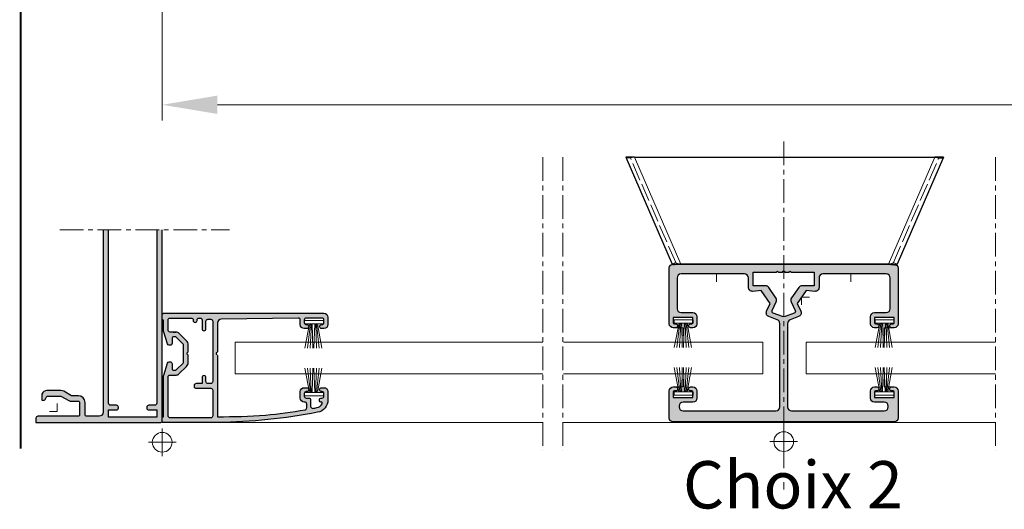
# Model space of a CAD drawing. Units: millimetres. Extents: x -49 to 3390, y 16 to 1294.
# Drawn here: x 2660 to 2910, y 332 to 456 of the extents above; entities that cross this region are included whole.
import ezdxf

# ---------------------------------------------------------------- set-up
doc = ezdxf.new("R2010")
doc.units = ezdxf.units.MM
for name, pattern in [('AXES', [50.800000000000004, 31.75, -6.35, 6.35, -6.35]), ('CACHE', [0.375, 0.25, -0.125]), ('Continu', [0]), ('Discontinu (tirets)', [0.22440943652015988, 0.1795275492161279, -0.04488188730403198]), ('GL_AXE_08', [9.6, 6, -1.2, 1.2, -1.2])]:
    doc.linetypes.add(name, pattern=pattern)
for name, color, linetype, lineweight in [('GL_Accessoires', 200, 'Continuous', 25), ('GL_Axes', 1, 'AXES', 15), ('GL_Axes Trames', 1, 'AXES', 15), ('GL_Cotation-4', 12, 'Continuous', 5), ('GL_Fournisseurs', 35, 'Continuous', 25), ('GL_Hachures', 3, 'Continuous', 9), ('GL_Joints', 3, 'Continuous', 25), ('GL_Profils', 7, 'Continuous', 35), ('GL_Textes', 142, 'Continuous', 30), ('GL_trait fin', 7, 'Continu', 0)]:
    doc.layers.add(name, color=color, linetype=linetype, lineweight=lineweight)
doc.layers.add('GL_Invisible', color=2, linetype='Continuous', lineweight=9, plot=False)
doc.layers.add('GL_Pointillé', color=9, linetype='Discontinu (tirets)', lineweight=0, true_color=0x808080)
doc.styles.add('GL_Texte-4', font='arial.ttf', dxfattribs={"height": 12})
doc.styles.add('GL_Texte-cote', font='arial.ttf')
doc.dimstyles.new('GL_Cotes$0', dxfattribs={"dimtxt": 3, "dimasz": 3.5, "dimexe": 1, "dimexo": 2.5, "dimgap": 0.5, "dimtad": 1, "dimdec": 1, "dimtxsty": 'GL_Texte-cote', "dimcen": 1.75, "dimclrd": 256, "dimclre": 256, "dimclrt": 256, "dimadec": 1, "dimazin": 0, "dimtfac": 1, "dimtdec": 1, "dimtofl": 0, "dimtmove": 0, "dimatfit": 3, "dimfxl": 0, "dimtolj": 1, "dimlwd": 9, "dimlwe": 9, "dimarcsym": 0})

# ---------------------------------------------------------------- blocks, each defined once
blk = doc.blocks.new('*D90')
at = {"layer": 'Defpoints', "color": 0, "transparency": 16777216}
for p in [(2696.272630813859, 469.3778709905736), (3312.16351034436, 469.3778709905727), (3312.16351034436, 434.6600785250444)]:
    blk.add_point(p, dxfattribs=at)
at = {"layer": 'GL_Cotation-4', "linetype": 'ByBlock', "lineweight": 9, "transparency": 16777216}
for p, q in [((2696.272630813859, 459.3778709905736), (2696.272630813859, 430.6600785250444)), ((3312.16351034436, 459.3778709905727), (3312.16351034436, 430.6600785250444)), ((2710.272630813859, 434.6600785250444), (3298.16351034436, 434.6600785250444))]:
    blk.add_line(p, q, dxfattribs=at)
at = {"layer": 'GL_Cotation-4', "transparency": 16777216}
for points in [[(2710.272630813859, 436.9934118583777), (2710.272630813859, 432.326745191711), (2696.272630813859, 434.6600785250444)], [(3298.16351034436, 436.9934118583777), (3298.16351034436, 432.326745191711), (3312.16351034436, 434.6600785250444)]]:
    blk.add_solid(points, dxfattribs=at)
at = {"layer": 'GL_Cotation-4', "transparency": 16777216, "insert": (2997.863831431026, 442.8647169970771), "char_height": 12, "attachment_point": 5, "style": 'GL_Texte-cote'}
blk.add_mtext('\\A1;Clair tableaux finis = ', dxfattribs=at)
blk = doc.blocks.new('06580')
at = {"layer": 'GL_Profils'}
h = blk.add_hatch(color=253, dxfattribs=at)
h.dxf.hatch_style = 1
h.paths.add_polyline_path([(21350.61489375754, 919.8987568356746, 0.4142135623730952), (21350.31489375754, 920.1987568356742), (21349.21489375754, 920.1987568356742, 0.4142135623734869), (21348.91489375754, 919.8987568356742), (21346.36489375754, 919.8987568356745, 0.07665870883095816), (21345.8527152455, 919.819766759089), (21342.86425301871, 918.8755244602071, 0.3271663163492004), (21342.51489375754, 918.3987568356733), (21342.51489375754, 918.1987568356735, 0.4142135623730951), (21343.01489375754, 917.6987568356735), (21344.36489375754, 917.6987568356733, -0.4142135623730952), (21344.66489375754, 917.3987568356737), (21344.66489375754, 916.8553584102845, -0.1989123673793891), (21344.5770257919, 916.6432263759295), (21342.82042421728, 914.886624801316, -0.198912367379587), (21342.60829218292, 914.7987568356714), (21338.22149533215, 914.7987568356714, -0.1989123673796716), (21338.0093632978, 914.8866248013161), (21336.25276172318, 916.6432263759295, -0.1989123673793717), (21336.16489375754, 916.8553584102845), (21336.16489375754, 917.3987568356737, -0.4142135623728979), (21336.46489375754, 917.6987568356733), (21337.81489375754, 917.6987568356735, 0.4142135623730456), (21338.31489375754, 918.1987568356735), (21338.31489375754, 918.3987568356713, 0.3271451056406254), (21337.96557103539, 918.8755129137008), (21334.9779935463, 919.8197275009716, 0.07667798145170511), (21334.46569080159, 919.8987568356736), (21324.41489375753, 919.8987568356715, 0.4142135623743379), (21324.11489375753, 920.1987568356724), (21323.21489375754, 920.1987568356724, 0.4142135623731698), (21322.91489375754, 919.8987568356728), (21322.91489375754, 906.1096061848853, 0.04273556270501878), (21325.52130213817, 880.8005664557288, 0.3601506121456967), (21328.66489375754, 878.198756835673), (21330.76489375754, 878.1987568356726, 0.4142135623731432), (21331.76489375754, 879.1987568356731), (21331.76489375754, 879.8237568356735, 0.9941989500057246), (21330.7610326959, 879.7607742029687, -0.4511234922851191), (21330.26489375754, 879.198756835674), (21329.61489375754, 879.1987568356735, -0.4142135623732978), (21329.11489375754, 879.6987568356731), (21329.11489375754, 880.0237568356737, 0.4142135623730952), (21328.81489375754, 880.3237568356733), (21328.41489375754, 880.3237568356733, 0.4715646617120668), (21328.11102961961, 879.9745089739827, -0.6322103500114775), (21327.66489375754, 879.6667060281059, -0.2180070185665659), (21326.70035968243, 881.0237823462038, -0.001673916551427186), (21326.52054117326, 881.9833037531107, -0.468554196182362), (21327.01229135359, 882.5737568356735), (21328.81489375754, 882.5737568356737, 0.4142135623730952), (21329.11489375754, 882.8737568356734), (21329.11489375754, 883.6987568356724, -0.4142135623730951), (21329.61489375754, 884.1987568356731), (21330.26489375754, 884.1987568356735, -0.4142135623733), (21330.76489375754, 883.6987568356735), (21330.76489375754, 883.5737568356735, 1), (21331.76489375754, 883.5737568356735), (21331.76489375754, 884.1987568356722, 0.4142135623729336), (21330.76489375754, 885.1987568356726), (21329.11489375753, 885.1987568356726, 0.4142135623732566), (21328.11489375753, 884.1987568356722), (21328.11489375753, 884.0737568356735, -0.4142135623730951), (21327.61489375753, 883.5737568356735), (21326.66008781608, 883.5737568356735, -0.3659143889414933), (21326.16709969746, 883.9903139515947, -0.01714768289080663), (21324.81833937573, 894.0425705570716, -0.02060828809909143), (21324.41516863534, 906.1987568356717), (21339.96409671349, 906.1987568356744), (21340.26489375754, 906.499553879722), (21340.56489375754, 906.499553879722), (21340.86569080159, 906.1987568356744), (21348.11509369756, 906.1987568356772, -0.4083685339988), (21349.11489375754, 905.2187528368768), (21349.4146576116, 885.7141220619891, -0.4232446421669323), (21348.91489375754, 885.1987568356744), (21347.76489375754, 885.1987568356749, 0.4142135623713906), (21346.76489375754, 884.1987568356845), (21346.76489375754, 883.5737568356744, 0.9941989500055736), (21347.76875481918, 883.6367394683801, -0.4511234922856259), (21348.26489375754, 884.1987568356744), (21348.91489375754, 884.1987568356749, -0.414213562373097), (21349.41489375754, 883.6987568356742), (21349.41489375754, 879.6987568356762, -0.4142135623733613), (21348.91489375754, 879.1987568356744), (21348.26489375754, 879.1987568356744, -0.4142135623730951), (21347.76489375754, 879.6987568356744), (21347.76489375754, 879.8237568356744, 1), (21346.76489375754, 879.8237568356744), (21346.76489375754, 879.1987568356731, 0.4142135623732391), (21347.76489375754, 878.1987568356735), (21349.61489375754, 878.1987568356744, 0.4142135623729508), (21350.61489375754, 879.1987568356744)])
h.paths.add_polyline_path([(21333.31489375754, 907.3987568356752, -0.4142135623730951), (21332.81489375754, 907.8987568356752), (21332.81489375754, 908.5987568356713, -0.4142135623730951), (21333.31489375754, 909.0987568356713), (21334.31489375754, 909.0987568356713, 0.4142135623730951), (21334.81489375754, 909.5987568356713, 0.4142135623730951), (21334.31489375754, 910.0987568356713), (21332.81489375754, 910.0987568356713), (21332.81489375754, 911.5987568356859, 0.4142135623730951), (21332.31489375754, 912.0987568356859), (21332.11489375754, 912.0987568356859, 0.4142135623730951), (21331.61489375754, 911.5987568356859), (21331.61489375754, 907.8987568356752, -0.4142135623730951), (21331.11489375754, 907.3987568356752), (21324.61489375754, 907.3987568356733, -0.4142135623729916), (21324.11489375754, 907.8987568356695), (21324.11489375754, 918.1987568356715, -0.414213562373144), (21324.61489375754, 918.6987568356717), (21334.46569080159, 918.6987568356735, -0.4308520686534642), (21334.96489375754, 918.1705361203448), (21334.96489375754, 916.6482516291024, 0.198912367379658), (21335.25778697635, 915.9411448479154), (21337.16083516037, 914.0380966638918, 0.1989123673795883), (21338.22149533215, 913.5987568356713), (21339.96489375754, 913.5987568356713), (21340.26489375754, 913.8987568356697), (21340.56489375754, 913.8987568356697), (21340.86489375754, 913.5987568356713), (21342.60829218292, 913.5987568356713, 0.1989123673799064), (21343.66895235471, 914.038096663893), (21345.57200053873, 915.9411448479162, 0.1989123673793938), (21345.86489375754, 916.6482516291024), (21345.86489375754, 918.1987568356744, -0.4142135623730951), (21346.36489375754, 918.6987568356744), (21348.91489375754, 918.6987568356744, -0.4142135623730951), (21349.41489375754, 918.1987568356744), (21349.41489375754, 912.8487568356777, -0.4142135623730951), (21348.91489375754, 912.3487568356777), (21348.81489375754, 912.3487568356777, 1), (21348.81489375754, 911.3487568356777), (21348.91489375754, 911.3487568356777, -0.4142135623730951), (21349.41489375754, 910.8487568356777), (21349.41489375754, 910.5987568356713, -0.4142135623730951), (21348.91489375754, 910.0987568356713), (21346.71489375754, 910.0987568356713, 0.4142135623730951), (21346.21489375754, 909.5987568356713, 0.4142135623730951), (21346.71489375754, 909.0987568356713), (21348.61489375754, 909.0987568356713, -0.4142135623730951), (21349.11489375754, 908.5987568356713), (21349.11489375754, 907.8987568356752, -0.4142135623730951), (21348.61489375754, 907.3987568356752)], flags=16)
for points in [[(21339.96409671349, 906.1987568356744), (21324.41516863534, 906.1987568356975, 0.02060828809850042), (21324.81833937571, 894.0425705572421, 0.01714768289137572), (21326.16709969746, 883.9903139515955, 0.3659143889401898), (21326.66008781608, 883.5737568356735), (21327.61489375753, 883.5737568356735, 0.414213562373095), (21328.11489375753, 884.0737568356735), (21328.11489375753, 884.1987568356717, -0.414213562373095), (21329.11489375754, 885.1987568356735), (21330.76489375754, 885.1987568356726, -0.4142135623725622), (21331.76489375754, 884.1987568356726), (21331.76489375754, 883.5737568356735, -0.9999999999999999), (21330.76489375754, 883.5737568356735), (21330.76489375754, 883.6987568356735, 0.414213562373095), (21330.26489375754, 884.1987568356735), (21329.61489375754, 884.1987568356731, 0.4142135623730951), (21329.11489375754, 883.6987568356726), (21329.11489375754, 882.8737568356737, -0.414213562373095), (21328.81489375754, 882.5737568356735), (21327.01229135359, 882.5737568356735, 0.4685541961823579), (21326.52054117327, 881.9833037530531, 0.001673916551250649), (21326.70035968243, 881.0237823462073, 0.2180070185669073), (21327.66489375754, 879.666706028107, 0.5773502691897514), (21328.11489375754, 879.9265136492422), (21328.11489375754, 880.0237568356733, -0.414213562373095), (21328.41489375754, 880.3237568356735), (21328.81489375754, 880.3237568356733, -0.414213562373095), (21329.11489375754, 880.0237568356733), (21329.11489375754, 879.6987568356735, 0.4142135623736278), (21329.61489375754, 879.1987568356735), (21330.26489375754, 879.198756835674, 0.414213562373095), (21330.76489375754, 879.6987568356744), (21330.76489375754, 879.8237568356735, -0.9999999999999999), (21331.76489375754, 879.8237568356735), (21331.76489375754, 879.1987568356753, -0.4142135623736278), (21330.76489375754, 878.1987568356726), (21328.66489375754, 878.198756835673, -0.3599916985479624), (21325.52163923734, 880.7987976526961, -0.04273858710598755), (21322.91489375754, 906.1096061849685), (21322.91489375754, 919.8987568356724, -0.414213562373095), (21323.21489375754, 920.1987568356726), (21324.11489375753, 920.1987568356724, -0.414213562380021), (21324.41489375754, 919.8987568356715), (21334.46569080159, 919.8987568356736, -0.07667798145160395), (21334.9779935463, 919.8197275009716), (21337.96557103539, 918.8755129137013, -0.3271451056407352), (21338.31489375754, 918.3987568356724), (21338.31489375754, 918.1987568356735, -0.414213562373095), (21337.81489375754, 917.6987568356735), (21336.46489375754, 917.6987568356733, 0.414213562373095), (21336.16489375754, 917.3987568356733), (21336.16489375754, 916.8553584102874, 0.1989123673797625), (21336.25276172318, 916.6432263759316), (21338.0093632978, 914.8866248013153, 0.1989123673795536), (21338.22149533215, 914.7987568356712), (21342.60829218292, 914.7987568356714, 0.1989123673795534), (21342.82042421728, 914.8866248013155), (21344.5770257919, 916.6432263759314, 0.1989123673797626), (21344.66489375754, 916.8553584102874), (21344.66489375754, 917.3987568356733, 0.414213562373095), (21344.36489375754, 917.6987568356735), (21343.01489375754, 917.6987568356735, -0.414213562373095), (21342.51489375754, 918.1987568356735), (21342.51489375754, 918.3987568356733, -0.3271663163495208), (21342.8642530187, 918.8755244602071), (21345.8527152455, 919.8197667590894, -0.07665870883070132), (21346.36489375754, 919.8987568356745), (21348.91489375754, 919.8987568356742, -0.4142135623704312), (21349.21489375754, 920.1987568356742), (21350.31489375754, 920.1987568356744, -0.414213562373095), (21350.61489375754, 919.8987568356742), (21350.61489375754, 879.1987568356744, -0.414213562373095), (21349.61489375754, 878.1987568356744), (21347.76489375754, 878.1987568356735, -0.414213562373095), (21346.76489375754, 879.1987568356726), (21346.76489375754, 879.8237568356744, -0.9999999999999999), (21347.76489375754, 879.8237568356744), (21347.76489375754, 879.6987568356744, 0.414213562373095), (21348.26489375754, 879.1987568356744), (21348.91489375754, 879.1987568356744, 0.4142135623725622), (21349.41489375754, 879.6987568356762), (21349.41489375754, 883.6987568356735, 0.4142135623725622), (21348.91489375754, 884.1987568356749), (21348.26489375754, 884.1987568356744, 0.4142135623725622), (21347.76489375754, 883.6987568356762), (21347.76489375754, 883.5737568356744, -0.9999999999999999), (21346.76489375754, 883.5737568356744), (21346.76489375754, 884.1987568356753, -0.4142135623730951), (21347.76489375753, 885.1987568356749), (21348.91489375754, 885.1987568356744, 0.414213562373095), (21349.41489375754, 885.6987568356744), (21349.11489375754, 905.2187528368768, 0.4083685339987935), (21348.11509369756, 906.1987568356772), (21340.86569080158, 906.1987568356744)], [(21334.96489375754, 918.1987568356735), (21334.96489375754, 916.6482516291007, 0.1989123673797625), (21335.25778697635, 915.941144847914), (21337.16083516038, 914.0380966638913, 0.1989123673795536), (21338.22149533215, 913.5987568356713), (21339.96489375754, 913.5987568356713), (21340.26489375754, 913.8987568356697), (21340.56489375754, 913.8987568356697), (21340.86489375754, 913.5987568356704), (21342.60829218292, 913.5987568356713, 0.1989123673795534), (21343.6689523547, 914.0380966638911), (21345.57200053872, 915.941144847915, 0.1989123673797626), (21345.86489375754, 916.6482516291007), (21345.86489375754, 918.1987568356744, -0.414213562373095), (21346.36489375754, 918.6987568356744), (21348.91489375754, 918.6987568356744, -0.414213562373095), (21349.41489375754, 918.1987568356744), (21349.41489375754, 912.8487568356777, -0.414213562373095), (21348.91489375754, 912.3487568356777), (21348.81489375754, 912.3487568356777, 0.9999999999999999), (21348.81489375754, 911.3487568356777), (21348.91489375754, 911.3487568356777, -0.414213562373095), (21349.41489375754, 910.8487568356777), (21349.41489375754, 910.5987568356713, -0.414213562373095), (21348.91489375754, 910.0987568356713), (21346.71489375754, 910.0987568356713, 0.414213562373095), (21346.21489375754, 909.5987568356713), (21346.21489375754, 909.5987568356713, 0.414213562373095), (21346.71489375754, 909.0987568356713), (21348.61489375754, 909.0987568356713, -0.414213562373095), (21349.11489375754, 908.5987568356713), (21349.11489375754, 907.8987568356752, -0.414213562373095), (21348.61489375754, 907.3987568356752), (21333.31489375754, 907.3987568356752, -0.414213562373095), (21332.81489375754, 907.8987568356752), (21332.81489375754, 908.5987568356713, -0.414213562373095), (21333.31489375754, 909.0987568356713), (21334.31489375754, 909.0987568356713, 0.414213562373095), (21334.81489375754, 909.5987568356713, 0.414213562373095), (21334.31489375754, 910.0987568356713), (21332.81489375754, 910.0987568356713), (21332.81489375754, 911.5987568356859, 0.414213562373095), (21332.31489375754, 912.0987568356859), (21332.11489375754, 912.0987568356859, 0.414213562373095), (21331.61489375754, 911.5987568356859), (21331.61489375754, 907.8987568356752, -0.414213562373095), (21331.11489375754, 907.3987568356752), (21324.61489375754, 907.3987568356752, -0.414213562373095), (21324.11489375754, 907.8987568356697), (21324.11489375754, 918.1987568356717, -0.414213562373095), (21324.61489375754, 918.6987568356717), (21334.46569080159, 918.6987568356735, -0.414213562373095), (21334.96569080159, 918.1987568356735), (21334.96569080159, 918.1987568356726)]]:
    blk.add_lwpolyline(points, format="xyb")
at = {"linetype": 'CACHE'}
for points in [[(21334.96489375754, 917.3987568356733), (21334.96489375754, 916.6482516291007)], [(21345.86489375754, 918.1987568356735), (21345.86489375754, 918.1987568356744)], [(21345.86489375754, 917.3987568356733), (21345.86489375754, 916.6482516291007)], [(21334.81489375754, 909.5987568356713), (21334.81489375754, 909.5987568356713)], [(21336.66569080159, 907.3987568356752), (21336.66569080159, 907.3987568356752)], [(21340.86489375754, 906.1995538797228), (21340.56489375754, 906.499553879722), (21340.26489375754, 906.499553879722), (21339.96489375754, 906.1995538797228)], [(21344.16409671349, 907.3987568356752), (21344.16409671349, 907.3987568356752)]]:
    blk.add_lwpolyline(points, dxfattribs=at)
blk.add_lwpolyline([(21348.81489375754, 912.3487568356777, 0.414213562373095), (21348.31489375754, 911.8487568356777), (21348.31489375754, 911.8487568356777)], format="xyb", dxfattribs=at)
blk = doc.blocks.new('02698')
at = {"color": 3, "lineweight": 0}
for p, q in [((0.02350877192964163, 7), (1.220000000000255, 0.8000000000001819)), ((0.6985964912282725, 7), (1.460000000000036, 0.8000000000001819)), ((1.37368421052588, 7), (1.699999999999818, 0.8000000000001819)), ((2.048771929824511, 7), (1.9399999999996, 0.8000000000001819)), ((2.559999999999491, 0.8000000000001819), (2.342456140350578, 7)), ((2.800000000000182, 0.8000000000001819), (3.017543859649095, 7)), ((3.039999999999964, 0.8000000000001819), (3.692631578947726, 7)), ((3.279999999999745, 0.8000000000001819), (4.367719298245333, 7))]:
    blk.add_line(p, q, dxfattribs=at)
at = {"color": 7, "lineweight": 0}
for p, q in [((1.550000000000182, 0.8000000000001819), (0, 0.8000000000001819)), ((0, 0.8000000000001819), (0, 0)), ((4.300000000000182, 0), (0, 0)), ((2.559999999999491, 0.8000000000001819), (1.550000000000182, 0.8000000000001819)), ((4.800000000000182, 0.8000000000001819), (2.559999999999491, 0.8000000000001819)), ((4.800000000000182, 0), (4.300000000000182, 0)), ((4.800000000000182, 0), (4.800000000000182, 0.8000000000001819))]:
    blk.add_line(p, q, dxfattribs=at)
blk = doc.blocks.new('Insertion Objet')
at = {"layer": 'GL_Invisible', "linetype": 'Continuous'}
for p, q in [((0, 3.5), (-8.881784197001252e-16, -3.5)), ((3.5, 0), (-3.5, 0))]:
    blk.add_line(p, q, dxfattribs=at)
blk.add_circle((0, 0), 2.5, dxfattribs=at)
blk = doc.blocks.new('Accroche Objet')
at = {"layer": 'GL_Invisible', "linetype": 'Continuous'}
for q in [(0, 2), (2, 0)]:
    blk.add_line((0, 0), q, dxfattribs=at)
blk = doc.blocks.new('*U101')
at = {"color": 0, "linetype": 'ByBlock', "lineweight": -2}
blk.add_lwpolyline([(-4, 4.898587196589413e-16), (39.00234952300889, -9.797174393178826e-16)], dxfattribs=at)
blk = doc.blocks.new("Point d'insertion")
at = {"layer": 'GL_Invisible', "linetype": 'Continuous'}
for p, q in [((0, 3.5), (0, -3.5)), ((3.5, 0), (-3.5, 0))]:
    blk.add_line(p, q, dxfattribs=at)
blk.add_circle((0, 0), 2.5, dxfattribs=at)
blk = doc.blocks.new('60001')
at = {"layer": 'GL_Hachures'}
h = blk.add_hatch(color=253, dxfattribs=at)
h.dxf.hatch_style = 1
edge = h.paths.add_edge_path()
edge.add_line((-23, 13.85), (-23.625, 13.85))
edge.add_arc((-23.625, 13.35), 0.4999999999999982, 90, 270)
edge.add_line((-23.625, 12.85), (-23.29999999999997, 12.85))
edge.add_arc((-23.29999999999997, 12.55000000000003), 0.299999999999967, -3.979039320256561e-13, 89.99999999999932, ccw=False)
edge.add_line((-23, 12.55000000000003), (-23, 11.2))
edge.add_line((-23, 11.2), (-28, 11.2))
edge.add_line((-28, 11.2), (-28.00000000000001, 12.55))
edge.add_arc((-27.7, 12.55), 0.3000000000000078, 89.99999999999869, 179.999999999999, ccw=False)
edge.add_line((-27.69999999999999, 12.85), (-27.375, 12.85))
edge.add_arc((-27.375, 13.35), 0.4999999999999982, 270, 450)
edge.add_line((-27.375, 13.85), (-28, 13.85))
edge.add_arc((-28, 12.85), 1, 90, 180)
edge.add_line((-29, 12.85), (-29, 6.000000000000003))
edge.add_arc((-28, 6.000000000000002), 1, 179.9999999999999, 270)
edge.add_line((-28, 5.000000000000002), (28, 4.999999999999998))
edge.add_arc((28, 5.999999999999997), 0.9999999999999991, 270, 359.9999999999999)
edge.add_line((29, 5.999999999999996), (29, 12.85))
edge.add_arc((28, 12.85), 1, 359.9999999999999, 449.9999999999998)
edge.add_line((28, 13.85), (27.375, 13.85))
edge.add_arc((27.375, 13.35), 0.5, 90.0000000000004, 270.0000000000008)
edge.add_line((27.37500000000001, 12.85), (27.70000000000001, 12.85))
edge.add_arc((27.70000000000002, 12.55000000000001), 0.2999999999999847, 2.8421709430404007e-13, 90.00000000000068, ccw=False)
edge.add_line((28, 12.55000000000001), (28, 11.2))
edge.add_line((28, 11.2), (23, 11.2))
edge.add_line((23, 11.2), (23, 12.55))
edge.add_arc((23.3, 12.55), 0.3000000000000043, 90, 180, ccw=False)
edge.add_line((23.3, 12.85), (23.625, 12.85))
edge.add_arc((23.625, 13.35), 0.4999999999999982, 270, 450)
edge.add_line((23.625, 13.85), (23, 13.85))
edge.add_arc((23, 12.84999999999999), 1.000000000000007, 90, 179.9999999999999)
edge.add_line((22, 12.85), (22, 11.00000000000001))
edge.add_arc((23, 11), 1.000000000000007, 179.9999999999999, 269.9999999999998)
edge.add_line((23, 9.999999999999998), (25.5, 9.999999999999998))
edge.add_arc((25.5, 9.000000000000002), 0.9999999999999964, 0, 90, ccw=False)
edge.add_line((26.5, 9.000000000000002), (26.5, 8.799999999999992))
edge.add_arc((25.5, 8.799999999999994), 1, 270, 359.9999999999999, ccw=False)
edge.add_line((25.5, 7.799999999999995), (2, 7.799999999999997))
edge.add_arc((1.999999999999999, 8.799999999999997), 1, 180.0000000000001, 270, ccw=False)
edge.add_line((1, 8.799999999999995), (1.000000000000002, 29.9753159313))
edge.add_arc((2.000000000006799, 29.9753159313), 1.000000000006797, 110.0000000000002, 180, ccw=False)
edge.add_line((1.657979856678802, 30.9150085520923), (3.757316359323387, 31.67910455070852))
edge.add_arc((3.415296216012181, 32.61879717145469), 0.9999999999577135, 290.0000000000001, 385.0000000000002)
edge.add_line((4.321604003010503, 33.04141543317753), (3.402847127300008, 35.0116959114))
edge.add_line((3.402847127300008, 35.0116959114), (5.69715287270002, 38.2883040886))
edge.add_line((5.69715287270002, 38.2883040886), (7.862844257339201, 38.09883064378782))
edge.add_arc((7.950000000079891, 39.09502534179999), 0.999999999920118, 265.0000000000003, 360)
edge.add_line((8.950000000000006, 39.09502534179999), (8.950000000000006, 41.5))
edge.add_arc((9.950000000000001, 41.50000000000001), 0.9999999999999947, 90.00000000000028, 180.0000000000004, ccw=False)
edge.add_line((9.949999999999996, 42.5), (25.99999999999999, 42.5))
edge.add_arc((26, 41.5), 1, 0, 90.00000000000023, ccw=False)
edge.add_line((27, 41.5), (27, 33.7))
edge.add_arc((26, 33.7), 1, -90, 0, ccw=False)
edge.add_line((26, 32.7), (23, 32.7))
edge.add_arc((23, 31.7), 1, 89.9999999999998, 179.9999999999998)
edge.add_line((22, 31.70000000000001), (22, 29.84999999999999))
edge.add_arc((22.99999999999999, 29.84999999999999), 0.9999999999999893, 179.9999999999998, 269.9999999999998)
edge.add_line((22.99999999999999, 28.85), (23.625, 28.85))
edge.add_arc((23.625, 29.35), 0.4999999999999964, 270, 449.9999999999995)
edge.add_line((23.625, 29.84999999999999), (23.30000000000002, 29.85))
edge.add_arc((23.30000000000002, 30.15000000000001), 0.3000000000000078, 180, 270, ccw=False)
edge.add_line((23, 30.15000000000001), (23, 31.5))
edge.add_line((23, 31.5), (28, 31.5))
edge.add_line((28, 31.5), (28, 30.14999999999999))
edge.add_arc((27.70000000000001, 30.14999999999999), 0.2999999999999936, -90, 0, ccw=False)
edge.add_line((27.70000000000001, 29.84999999999999), (27.375, 29.84999999999999))
edge.add_arc((27.375, 29.34999999999999), 0.4999999999999964, 90, 270)
edge.add_line((27.375, 28.85), (28.00000000000001, 28.85))
edge.add_arc((28.00000000000001, 29.84999999999999), 0.9999999999999964, 270, 360)
edge.add_line((29, 29.84999999999999), (29, 44.00000000000001))
edge.add_arc((28.00000000000001, 44), 0.9999999999999929, 4.07110999227333e-13, 90)
edge.add_line((28.00000000000001, 45), (-27.99999999999999, 45))
edge.add_arc((-28, 44), 1, 90, 179.9999999999996)
edge.add_line((-28.99999999999999, 44.00000000000001), (-29, 29.84999999999999))
edge.add_arc((-28, 29.84999999999999), 0.9999999999999929, 180, 269.9999999999998)
edge.add_line((-28.00000000000001, 28.85), (-27.375, 28.85))
edge.add_arc((-27.375, 29.35), 0.4999999999999964, 270, 449.9999999999995)
edge.add_line((-27.375, 29.84999999999999), (-27.69999999999999, 29.85))
edge.add_arc((-27.69999999999999, 30.15000000000001), 0.3000000000000078, 179.9999999999993, 270, ccw=False)
edge.add_line((-28, 30.15000000000001), (-27.99999999999999, 31.5))
edge.add_line((-27.99999999999999, 31.5), (-23, 31.5))
edge.add_line((-23, 31.5), (-23, 30.14999999999998))
edge.add_arc((-23.29999999999998, 30.14999999999998), 0.2999999999999829, -90, 0, ccw=False)
edge.add_line((-23.29999999999998, 29.84999999999999), (-23.625, 29.85))
edge.add_arc((-23.625, 29.35), 0.4999999999999964, 89.99999999999959, 270)
edge.add_line((-23.625, 28.85), (-23, 28.85))
edge.add_arc((-23, 29.85), 1, 269.9999999999998, 359.9999999999996)
edge.add_line((-22, 29.84999999999999), (-22, 31.70000000000001))
edge.add_arc((-22.99999999999999, 31.7), 0.9999999999999964, 2.035554996136658e-13, 90.0000000000002)
edge.add_line((-23, 32.7), (-26, 32.7))
edge.add_arc((-25.99999999999999, 33.7), 1, 180, 269.9999999999998, ccw=False)
edge.add_line((-26.99999999999999, 33.7), (-27, 41.5))
edge.add_arc((-26.00000000000001, 41.50000000000001), 0.9999999999999929, 90.00000000000023, 180.0000000000004, ccw=False)
edge.add_line((-26.00000000000001, 42.5), (-9.949999999999989, 42.5))
edge.add_arc((-9.949999999999985, 41.5), 1, 3.979039320256561e-13, 90.00000000000023, ccw=False)
edge.add_line((-8.949999999999989, 41.50000000000001), (-8.949999999999987, 39.09502534179999))
edge.add_arc((-7.950000000087888, 39.09502534179999), 0.9999999999120988, 180, 274.9999999999995)
edge.add_line((-7.862844257347898, 38.09883064379581), (-5.697152872699998, 38.2883040886))
edge.add_line((-5.697152872699998, 38.2883040886), (-3.402847127299992, 35.0116959114))
edge.add_line((-3.402847127299992, 35.0116959114), (-4.321604003010471, 33.04141543317748))
edge.add_arc((-3.415296216012165, 32.61879717145466), 0.999999999957694, 154.9999999999997, 250)
edge.add_line((-3.757316359323364, 31.67910455070851), (-1.657979856678795, 30.91500855209229))
edge.add_arc((-2.000000000006783, 29.97531593130001), 1.000000000006783, 0, 70, ccw=False)
edge.add_line((-0.9999999999999981, 29.97531593130001), (-0.9999999999999994, 8.799999999999997))
edge.add_arc((-2, 8.799999999999997), 1, -90, 0, ccw=False)
edge.add_line((-2, 7.799999999999997), (-25.5, 7.799999999999998))
edge.add_arc((-25.5, 8.799999999999995), 0.9999999999999973, 180, 269.9999999999998, ccw=False)
edge.add_line((-26.5, 8.799999999999995), (-26.5, 8.999999999999998))
edge.add_arc((-25.5, 9.000000000000004), 1, 90.0000000000004, 180.0000000000003, ccw=False)
edge.add_line((-25.50000000000001, 10), (-23, 10))
edge.add_arc((-23, 11), 0.9999999999999947, 270.0000000000002, 360.0000000000002)
edge.add_line((-22, 11), (-22, 12.85))
edge.add_arc((-23, 12.85), 1.000000000000004, 0, 90)
edge = h.paths.add_edge_path(flags=16)
edge.add_line((-7.749999999999997, 43), (-7.749999999999997, 39.5))
edge.add_line((-7.749999999999997, 39.5), (-4.624609356900003, 39.5))
edge.add_arc((-4.624609356900007, 38.49999999991299), 1.000000000087013, 35.000000000000114, 89.99999999999977, ccw=False)
edge.add_line((-3.805457312539738, 39.07357643631394), (-1.96323574470748, 36.44261137611068))
edge.add_arc((-2.782387789098399, 35.86903493968826), 1.000000000124433, -25.00000000000051, 35.00000000000023, ccw=False)
edge.add_line((-1.876080001948976, 35.44641667789496), (-2.911189827316183, 33.22661649396524))
edge.add_arc((-2.458035933785146, 33.01530736308896), 0.5000000000140279, 154.9999999999997, 250.0000000000002)
edge.add_line((-2.629046005452775, 32.54546105268282), (-0.3420201433387846, 31.71305171391412))
edge.add_arc((4.556395404167882e-15, 32.65274433473608), 1.000000000038373, 250.0000000000002, 290.0000000000003)
edge.add_line((0.3420201433388034, 31.71305171391412), (2.629046005452825, 32.54546105268282))
edge.add_arc((2.458035933785194, 33.01530736308896), 0.5000000000140249, 290.0000000000001, 384.9999999999999)
edge.add_line((2.911189827316223, 33.22661649396523), (1.876080001948991, 35.44641667789497))
edge.add_arc((2.782387789098401, 35.86903493968826), 1.000000000124421, 144.9999999999997, 205.0000000000005, ccw=False)
edge.add_line((1.963235744707493, 36.44261137611067), (3.80545731253978, 39.07357643631398))
edge.add_arc((4.624609356899985, 38.49999999991306), 1.000000000086941, 90.00000000000011, 144.9999999999995, ccw=False)
edge.add_line((4.624609356899984, 39.5), (7.750000000000003, 39.5))
edge.add_line((7.750000000000003, 39.5), (7.750000000000003, 43))
edge.add_line((7.750000000000003, 43), (1.900000000000001, 43))
edge.add_line((1.900000000000001, 43), (1.599999999999993, 43.2))
edge.add_line((1.599999999999993, 43.2), (1.300000000000022, 43))
edge.add_line((1.300000000000022, 43), (0.3000000000000167, 43))
edge.add_line((0.3000000000000168, 43), (0.09999999999999443, 43.20000000000001))
edge.add_line((0.09999999999999443, 43.20000000000001), (-0.0999999999999795, 43.20000000000001))
edge.add_line((-0.0999999999999795, 43.20000000000001), (-0.2999999999999786, 43))
edge.add_line((-0.2999999999999786, 43), (-1.299999999999978, 43))
edge.add_line((-1.299999999999978, 43), (-1.599999999999993, 43.2))
edge.add_line((-1.599999999999993, 43.2), (-1.900000000000008, 43))
edge.add_line((-1.900000000000008, 43), (-7.749999999999997, 43))
for points in [[(-23, 13.85), (-23.625, 13.85, 0.9999999999999999), (-23.625, 12.85), (-23.29999999999997, 12.85, -0.414213562373095), (-23, 12.55000000000003), (-23, 11.2), (-28, 11.2), (-28.00000000000001, 12.55, -0.414213562373095), (-27.69999999999999, 12.85), (-27.375, 12.85, 0.9999999999999999), (-27.375, 13.85), (-28, 13.85, 0.414213562373095), (-29, 12.85), (-29, 6.000000000000003, 0.414213562373095), (-28, 5.000000000000002), (28, 4.999999999999998, 0.414213562373095), (29, 5.999999999999996), (29, 12.85, 0.414213562373095), (28, 13.85), (27.375, 13.85, 0.9999999999999999), (27.37500000000001, 12.85), (27.70000000000001, 12.85, -0.414213562373095), (28, 12.55000000000001), (28, 11.2), (23, 11.2), (23, 12.55, -0.414213562373095), (23.3, 12.85), (23.625, 12.85, 0.9999999999999999), (23.625, 13.85), (23, 13.85, 0.414213562373095), (22, 12.85), (22, 11.00000000000001, 0.414213562373095), (23, 9.999999999999998), (25.5, 9.999999999999998, -0.414213562373095), (26.5, 9.000000000000002), (26.5, 8.799999999999992, -0.414213562373095), (25.5, 7.799999999999995), (1.999999999999999, 7.799999999999997, -0.414213562373095), (1, 8.799999999999995), (1.000000000000002, 29.9753159313, -0.315298788878983), (1.657979856678802, 30.9150085520923), (3.757316359323387, 31.67910455070852, 0.440010530891835), (4.321604003010503, 33.04141543317753), (3.402847127300008, 35.0116959114), (5.69715287270002, 38.2883040886), (7.862844257339201, 38.09883064378782, 0.4400105308918322), (8.950000000000006, 39.09502534179999), (8.950000000000006, 41.5, -0.414213562373095), (9.949999999999996, 42.5), (25.99999999999999, 42.5, -0.414213562373095), (27, 41.5), (27, 33.7, -0.414213562373095), (26, 32.7), (23, 32.7, 0.414213562373095), (22, 31.70000000000001), (22, 29.84999999999999, 0.414213562373095), (22.99999999999999, 28.85), (23.625, 28.85, 0.9999999999999999), (23.625, 29.84999999999999), (23.30000000000002, 29.85, -0.414213562373095), (23, 30.15000000000001), (23, 31.5), (28, 31.5), (28, 30.14999999999999, -0.414213562373095), (27.70000000000001, 29.84999999999999), (27.375, 29.84999999999999, 0.9999999999999999), (27.375, 28.85), (28.00000000000001, 28.85, 0.414213562373095), (29, 29.84999999999999), (29, 44.00000000000001, 0.414213562373095), (28.00000000000001, 45), (-28, 45, 0.414213562373095), (-28.99999999999999, 44.00000000000001), (-29, 29.84999999999999, 0.414213562373095), (-28.00000000000001, 28.85), (-27.375, 28.85, 0.9999999999999999), (-27.375, 29.84999999999999), (-27.69999999999999, 29.85, -0.414213562373095), (-28, 30.15000000000001), (-27.99999999999999, 31.5), (-23, 31.5), (-23, 30.14999999999998, -0.414213562373095), (-23.29999999999998, 29.84999999999999), (-23.625, 29.85, 0.9999999999999999), (-23.625, 28.85), (-23, 28.85, 0.414213562373095), (-22, 29.84999999999999), (-22, 31.70000000000001, 0.414213562373095), (-23, 32.7), (-26, 32.7, -0.414213562373095), (-26.99999999999999, 33.7), (-27, 41.5, -0.414213562373095), (-26.00000000000001, 42.5), (-9.949999999999989, 42.5, -0.414213562373095), (-8.949999999999989, 41.50000000000001), (-8.949999999999987, 39.09502534179999, 0.4400105308918322), (-7.862844257347898, 38.09883064379581), (-5.697152872699998, 38.2883040886), (-3.402847127299992, 35.0116959114), (-4.321604003010471, 33.04141543317748, 0.4400105308918351), (-3.757316359323364, 31.67910455070851), (-1.657979856678795, 30.91500855209229, -0.3152987888789831), (-0.9999999999999981, 29.97531593130001), (-0.9999999999999994, 8.799999999999997, -0.414213562373095), (-2, 7.799999999999997), (-25.5, 7.799999999999998, -0.414213562373095), (-26.5, 8.799999999999995), (-26.5, 8.999999999999998, -0.414213562373095), (-25.50000000000001, 10), (-23, 10, 0.414213562373095), (-22, 11), (-22, 12.85, 0.414213562373095)], [(-7.749999999999997, 43), (-7.749999999999997, 39.5), (-4.624609356900003, 39.5, -0.2446984432290329), (-3.805457312539738, 39.07357643631394), (-1.96323574470748, 36.44261137611068, -0.267949192431126), (-1.876080001948976, 35.44641667789496), (-2.911189827316183, 33.22661649396524, 0.4400105308918351), (-2.629046005452775, 32.54546105268282), (-0.3420201433387846, 31.71305171391412, 0.1763269807084657), (0.3420201433388034, 31.71305171391412), (2.629046005452825, 32.54546105268282, 0.440010530891835), (2.911189827316223, 33.22661649396523), (1.876080001948991, 35.44641667789497, -0.267949192431126), (1.963235744707493, 36.44261137611067), (3.80545731253978, 39.07357643631398, -0.244698443229033), (4.624609356899984, 39.5), (7.750000000000003, 39.5), (7.750000000000003, 43), (1.900000000000001, 43), (1.599999999999993, 43.2), (1.300000000000022, 43), (0.3000000000000168, 43), (0.09999999999999443, 43.20000000000001), (-0.0999999999999795, 43.20000000000001), (-0.2999999999999786, 43), (-1.299999999999978, 43), (-1.599999999999993, 43.2), (-1.900000000000008, 43)]]:
    blk.add_lwpolyline(points, format="xyb", close=True)
at = {"extrusion": (0, 0, -1), "zscale": -1, "rotation": 270}
blk.add_blockref("Point d'insertion", (0, 0), dxfattribs=at)
at = {"layer": 'GL_Invisible', "xscale": -1}
for p, rotation in [((-17.00000000000216, 42.49803522956299), 90), ((-4.550017032375473, 36.6500243247531), 90), ((-25.5, 28.84999999999999), 90), ((25.5, 13.84999999999999), 270)]:
    blk.add_blockref('Accroche Objet', p, dxfattribs=dict(at, rotation=rotation))
at = {"layer": 'GL_Invisible'}
for p, rotation in [((17.00000000000217, 42.49803522956299), 270), ((25.50000000000001, 28.84999999999999), 270), ((-25.5, 13.85), 90)]:
    blk.add_blockref('Accroche Objet', p, dxfattribs=dict(at, rotation=rotation))
blk = doc.blocks.new('*U102')
at = {"color": 0, "linetype": 'ByBlock', "lineweight": -2}
blk.add_lwpolyline([(2.449293598294706e-16, 4), (-7.347880794884119e-16, -84.26991164765326)], dxfattribs=at)
blk = doc.blocks.new('103896-1_A4V_VUE1')
at = {"color": 0}
for p, q in [((0.5313265733632587, 1.584645669291339), (-0.5356025604950089, 1.122047244094488)), ((0.5313265733632592, 1.498822833275708), (0.5313265733632592, -1.498822833275708)), ((-0.5356025604950089, -1.036224408078858), (-0.5356025604950089, 1.036224408078858)), ((0.5313265733632587, -1.584645669291339), (-0.5356025604950089, -1.122047244094488))]:
    blk.add_line(p, q, dxfattribs=at)
for points, knots in [([(0.5313265733632592, 1.498822833275708), (0.527017293393418, 1.529447283638542), (0.523017281502591, 1.559358443368074), (0.5255695891939117, 1.574157444742186), (0.5265470522984671, 1.57982505209088), (0.5284352884819304, 1.583392067912903), (0.531326573363259, 1.584645669291339)], [0, 0, 0, 0, 1.13581186377903, 1.13581186377903, 1.13581186377903, 1.570796326794891, 1.570796326794891, 1.570796326794891, 1.570796326794891]), ([(0.5313265733632592, 1.498822833275708), (0.5313265733632592, 1.498955616279374), (0.5313265733632587, 1.499088398851194), (0.5313265733632587, 1.502240167663373), (0.5313265733632592, 1.505254851099272), (0.5313265733632592, 1.518875927063581), (0.5313265733632585, 1.529130712286334), (0.5313265733632585, 1.547793609988285), (0.531326573363259, 1.556058294073234), (0.531326573363259, 1.571537955202994), (0.5313265733632592, 1.578527043750492), (0.5313265733632592, 1.584645669291339)], [-0.2641846223261138, -0.2641846223261138, -0.2641846223261138, -0.2641846223261138, -0.2631684774304185, -0.2631684774304185, -0.2400649266734841, -0.2400649266734841, -0.1583472812605931, -0.1583472812605931, -0.08178417005087045, -0.08178417005087045, 0, 0, 0, 0]), ([(-0.5356025604950088, 1.036224408078858), (-0.5399118404648499, 1.066848858441691), (-0.5439118523556766, 1.096760018171224), (-0.5413595446643559, 1.111559019545335), (-0.5403820815598004, 1.11722662689403), (-0.5384938453763372, 1.120793642716052), (-0.5356025604950089, 1.122047244094488)], [0, 0, 0, 0, 1.13581186377903, 1.13581186377903, 1.13581186377903, 1.57079632679488, 1.57079632679488, 1.57079632679488, 1.57079632679488]), ([(-0.5356025604950088, -1.036224408078858), (-0.5399118404648499, -1.066848858441691), (-0.5439118523556766, -1.096760018171224), (-0.5413595446643559, -1.111559019545335), (-0.5403820815598004, -1.11722662689403), (-0.5384938453763372, -1.120793642716052), (-0.5356025604950089, -1.122047244094488)], [0, 0, 0, 0, 1.13581186377903, 1.13581186377903, 1.13581186377903, 1.57079632679488, 1.57079632679488, 1.57079632679488, 1.57079632679488]), ([(0.5313265733632592, -1.498822833275708), (0.527017293393418, -1.529447283638542), (0.523017281502591, -1.559358443368074), (0.5255695891939117, -1.574157444742186), (0.5265470522984671, -1.57982505209088), (0.5284352884819304, -1.583392067912903), (0.531326573363259, -1.584645669291339)], [0, 0, 0, 0, 1.13581186377903, 1.13581186377903, 1.13581186377903, 1.570796326794891, 1.570796326794891, 1.570796326794891, 1.570796326794891]), ([(0.5313265733632592, -1.584645669291339), (0.5313265733632592, -1.578527043750492), (0.531326573363259, -1.571537955202994), (0.531326573363259, -1.556058294073234), (0.5313265733632585, -1.547793609988285), (0.5313265733632585, -1.529130712286334), (0.5313265733632592, -1.518875927063581), (0.5313265733632592, -1.505254851099272), (0.5313265733632587, -1.502240167663373), (0.5313265733632587, -1.499088398851194), (0.5313265733632592, -1.498955616279374), (0.5313265733632592, -1.498822833275708)], [-0.2620448855392015, -0.2620448855392015, -0.2620448855392015, -0.2620448855392015, -0.1806098911616347, -0.1806098911616347, -0.1043736644320046, -0.1043736644320046, -0.02300491066697279, -0.02300491066697279, 0, 0, 0.001011806487933602, 0.001011806487933602, 0.001011806487933602, 0.001011806487933602])]:
    blk.add_open_spline(points, degree=3, knots=knots, dxfattribs=at)
at = {"layer": 'GL_Pointillé'}
for p, q in [((-0.5199412436292755, 1.085926249450967), (0.5313265733632587, 1.541734251283523)), ((-0.5199412436292755, -1.085926249450967), (0.5313265733632587, -1.541734251283523))]:
    blk.add_line(p, q, dxfattribs=at)
at = {"layer": 'GL_Pointillé', "ltscale": 0.07309941921088481}
for p, q in [((-0.535602560495009, 1.122047244094488), (-0.5199412436292755, 1.085926249450967)), ((-0.535602560495009, -1.122047244094488), (-0.5199412436292755, -1.085926249450967))]:
    blk.add_line(p, q, dxfattribs=at)
at = {"layer": 'GL_Pointillé', "ltscale": 0.1001686005549655}
for points in [[(-0.5356025604950088, 1.036224408078858), (-0.5336758588225193, 1.056380159298049), (-0.5313906995394566, 1.07570916998562), (-0.5239520343136629, 1.083152222286127), (-0.5227400047166734, 1.084364966697432), (-0.5214040917941116, 1.08529198871529), (-0.5199412436292754, 1.085926249450966)], [(-0.5356025604950088, -1.036224408078858), (-0.5336758588225193, -1.056380159298049), (-0.5313906995394566, -1.07570916998562), (-0.5239520343136629, -1.083152222286127), (-0.5227400047166734, -1.084364966697432), (-0.5214040917941116, -1.08529198871529), (-0.5199412436292754, -1.085926249450966)]]:
    blk.add_open_spline(points, degree=3, knots=[0, 0, 0, 0, 1.350715549710525, 1.350715549710525, 1.350715549710525, 1.570796326794882, 1.570796326794882, 1.570796326794882, 1.570796326794882], dxfattribs=at)
at = {"layer": 'GL_trait fin'}
for p, q in [((0.5313265733632592, 1.498822833275708), (-0.5356025604950089, 1.036224408078858)), ((-0.5356025604950089, -1.036224408078858), (0.5313265733632592, -1.498822833275708))]:
    blk.add_line(p, q, dxfattribs=at)

msp = doc.modelspace()

# ---------------------------------------------------------------- hatches: boundary and pattern name
at = {"layer": 'GL_Hachures'}
h = msp.add_hatch(color=253, dxfattribs=at)
edge = h.paths.add_edge_path()
edge.add_line((2696.27263081386, 402.9779160484936), (2681.27263081386, 402.9779160484936))
edge.add_line((2681.27263081386, 402.9779160484936), (2681.272630813859, 356.6927318202021))
edge.add_arc((2680.272630813859, 356.6927318202019), 0.9999999999997726, -90, 9.777068044058979e-12, ccw=False)
edge.add_line((2680.272630813859, 355.6927318202021), (2677.22263081386, 355.692731820202))
edge.add_arc((2677.22263081386, 356.192731820202), 0.5, 180, 270.00000000002603, ccw=False)
edge.add_line((2676.72263081386, 356.1927318202022), (2676.72263081386, 359.1875524713074))
edge.add_arc((2675.02263081386, 359.1875524713076), 1.699999999999932, 359.9999999999923, 450)
edge.add_line((2675.02263081386, 360.8875524713076), (2673.29972120749, 360.8875524713078))
edge.add_line((2673.29972120749, 360.8875524713078), (2671.320964764019, 362.0299880366067))
edge.add_arc((2670.620964764019, 360.8175524713066), 1.400000000001796, 60.00000000002889, 90.0000000000186)
edge.add_line((2670.620964764018, 362.2175524713084), (2667.072630813859, 362.2175524713077))
edge.add_arc((2667.07263081386, 360.8175524713081), 1.399999999999624, 90.0000000000186, 158.2132107017466)
edge.add_line((2665.77263081386, 361.3371677135784), (2666.087220617235, 360.1175524713078))
edge.add_arc((2666.387220617235, 360.1175524713082), 0.3000000000001476, 180.000000000076, 333.4349488228541)
edge.add_line((2666.655548774535, 359.9833883926578), (2667.07263081386, 360.8175524713078))
edge.add_line((2667.07263081386, 360.8175524713078), (2670.62096476402, 360.8175524713076))
edge.add_line((2670.62096476402, 360.8175524713076), (2672.591060953453, 359.6801169060096))
edge.add_arc((2673.291060953452, 360.8925524713072), 1.399999999999409, 239.9999999999949, 270)
edge.add_line((2673.291060953452, 359.4925524713078), (2675.32263081386, 359.4925524713078))
edge.add_line((2675.32263081386, 359.4925524713078), (2675.32263081386, 355.6927318202023))
edge.add_line((2675.32263081386, 355.6927318202023), (2664.772630813859, 355.692731820202))
edge.add_arc((2664.772630813859, 355.1927318202025), 0.4999999999995453, 89.99999999997395, 180)
edge.add_line((2664.272630813859, 355.1927318202023), (2664.272630813859, 354.0927318202023))
edge.add_line((2664.272630813859, 354.0927318202023), (2695.772630813859, 354.0927318202019))
edge.add_arc((2695.772630813859, 354.5927318202019), 0.5, 269.9999999999935, 360)
edge.add_line((2696.272630813859, 354.592731820202), (2696.27263081386, 402.9779160484936))
edge = h.paths.add_edge_path()
edge.add_line((2694.87263081386, 402.9779160484935), (2682.672630813859, 402.9779160484936))
edge.add_line((2682.672630813859, 402.9779160484936), (2682.672630813859, 358.992731820202))
edge.add_arc((2683.172630813859, 358.9927318202014), 0.4999999999995453, 180, 270.0000000001759)
edge.add_line((2683.17263081386, 358.4927318202018), (2684.67263081386, 358.4927318202023))
edge.add_arc((2684.67263081386, 357.9927318202023), 0.5, -1.9610979506978765e-11, 90, ccw=False)
edge.add_arc((2684.715168671432, 357.790919064793), 0.499999999999872, -94.88037879905289, 23.805023215097606, ccw=False)
edge.add_line((2684.67263081386, 357.2927318202022), (2682.67263081386, 357.2927318202019))
edge.add_line((2682.67263081386, 357.2927318202019), (2682.67263081386, 355.4927318202021))
edge.add_line((2682.67263081386, 355.4927318202021), (2694.872630813859, 355.4927318202021))
edge.add_line((2694.872630813859, 355.4927318202021), (2694.872630813859, 357.2927318202019))
edge.add_line((2694.872630813859, 357.2927318202019), (2692.872630813859, 357.2927318202019))
edge.add_arc((2692.872630813859, 357.7927318202019), 0.5, 179.9999999999804, 270, ccw=False)
edge.add_arc((2692.830092956287, 357.9945445756111), 0.4999999999998491, 85.11962120094552, 203.8050232150917, ccw=False)
edge.add_line((2692.872630813859, 358.492731820202), (2694.372630813859, 358.492731820202))
edge.add_arc((2694.372630813859, 358.992731820202), 0.5, 270, 360.0000000000064)
edge.add_line((2694.872630813859, 358.992731820202), (2694.87263081386, 402.9779160484935))

# ---------------------------------------------------------------- linework, layer by layer
at = {"lineweight": 5}
for p, q in [((2792.783420794636, 354.0927318201935), (2696.27263081386, 354.0927318201926)), ((2797.783420794638, 354.0927318201935), (2907.424847394638, 354.0927318201963))]:
    msp.add_line(p, q, dxfattribs=at)
at = {"const_width": 0.5}
msp.add_lwpolyline([(2660.40713433971, 650.8936025408357), (2660.40713433971, 347.4996011895882)], dxfattribs=at)
for points in [[(2681.27263081386, 402.9779160484936), (2681.272630813859, 356.692731820202, -0.4142135623730909), (2680.272630813859, 355.6927318202021), (2677.22263081386, 355.6927318202021, -0.414213562373095), (2676.72263081386, 356.1927318202023), (2676.72263081386, 359.1875524713075, 0.414213562373095), (2675.02263081386, 360.8875524713076), (2673.29972120749, 360.8875524713078), (2671.320964764019, 362.0299880366066, 0.1316524975874739), (2670.620964764018, 362.2175524713084), (2667.072630813859, 362.2175524713074, 0.3067482353299342), (2665.77263081386, 361.3371677135784), (2665.77263081386, 359.8175524713077), (2666.387220617235, 359.8175524713077, 0.2840790438404562), (2666.655548774535, 359.9833883926576), (2666.989712853185, 360.6517165499576, -0.2840790438404475), (2667.258041010485, 360.8175524713078), (2670.62096476402, 360.8175524713076), (2672.591060953453, 359.6801169060096, 0.1316524975873919), (2673.291060953452, 359.4925524713078), (2675.122630813859, 359.4925524713078, -0.4142135623730867), (2675.32263081386, 359.2925524713078), (2675.32263081386, 355.8927318202023, -0.4142135623730981), (2675.122630813859, 355.6927318202023), (2664.772630813859, 355.6927318202021, 0.414213562373095), (2664.272630813859, 355.1927318202024), (2664.272630813859, 354.0927318202023), (2695.772630813859, 354.0927318202018, 0.4142135623730992), (2696.272630813859, 354.592731820202), (2696.27263081386, 402.9779160484935)], [(2694.87263081386, 402.9779160484936), (2694.872630813859, 358.992731820202, -0.4142135623730971), (2694.372630813859, 358.492731820202), (2692.872630813859, 358.4927318202018, 0.4142135623730888), (2692.37263081386, 357.9927318202021), (2692.372630813859, 357.7927318202021, 0.414213562373095), (2692.872630813859, 357.2927318202019), (2694.872630813859, 357.2927318202019), (2694.872630813859, 355.4927318202021), (2682.67263081386, 355.4927318202021), (2682.67263081386, 357.2927318202019), (2684.67263081386, 357.2927318202019, 0.414213562373095), (2685.17263081386, 357.7927318202021), (2685.17263081386, 357.9927318202021, 0.4142135623730961), (2684.67263081386, 358.4927318202023), (2683.17263081386, 358.4927318202018, -0.4142135623730909), (2682.672630813859, 358.992731820202), (2682.67263081386, 402.9779160484936)]]:
    msp.add_lwpolyline(points, format="xyb")
at = {"layer": 'GL_Axes Trames', "linetype": 'GL_AXE_08'}
for p, q in [((2792.783420794635, 421.3677318185247), (2792.783420794637, 346.9419375572444)), ((2797.783420794635, 421.3677318185247), (2797.783420794637, 346.9419375572444)), ((2907.424847394635, 421.3677318185247), (2907.424847394637, 346.9419375572444))]:
    msp.add_line(p, q, dxfattribs=at)
at = {"layer": 'GL_Fournisseurs', "lineweight": 5}
for points in [[(2792.783420794636, 366.4427318186364), (2714.772630813859, 366.4427318186364), (2714.772630813859, 374.4427318186364), (2792.783420794636, 374.4427318186364)], [(2798.009420582484, 366.4427318186364), (2848.514143038002, 366.4427318186364), (2848.514143038002, 374.4427318186364), (2798.009420582484, 374.4427318186364)], [(2907.424847394636, 366.4427318186364), (2859.514143038002, 366.4427318186364), (2859.514143038002, 374.4427318186364), (2907.424847394636, 374.4427318186364)]]:
    msp.add_lwpolyline(points, dxfattribs=at)

# ---------------------------------------------------------------- block references
at = {"xscale": -1}
msp.add_blockref('60001', (2853.788143250154, 349.2677318185246), dxfattribs=at)
at = {"rotation": 89.9999999999994}
msp.add_blockref('06580', (3616.471387649311, -20968.82216193734), dxfattribs=at)
at = {"layer": 'GL_Accessoires', "xscale": 25.4, "yscale": 25.4, "zscale": 25.4, "rotation": 90}
msp.add_blockref('103896-1_A4V_VUE1', (2854.014143038002, 407.872036855098), dxfattribs=at)
at = {"layer": 'GL_Axes', "linetype": 'GL_AXE_08'}
for name, p in [('*U102', (2853.788143250154, 421.3677318185247)), ('*U101', (2674.299750622553, 402.9779160484936))]:
    msp.add_blockref(name, p, dxfattribs=at)
at = {"layer": 'GL_Invisible', "xscale": -1}
msp.add_blockref('Accroche Objet', (2669.679444777025, 356.8927318202035), dxfattribs=at)
at = {"layer": 'GL_Invisible', "xscale": -1, "rotation": 270}
msp.add_blockref('Insertion Objet', (2696.272630813859, 349.0927318202019), dxfattribs=at)
at = {"layer": 'GL_Joints', "xscale": -1, "rotation": 180}
for p in [(2732.374321286341, 379.9573094050151), (2826.03768042162, 380.1323094049034), (2876.930379511205, 380.1323094049034)]:
    msp.add_blockref('02698', p, dxfattribs=at)
at = {"layer": 'GL_Joints'}
for p in [(2732.365157901146, 360.8993623062391), (2826.028517036425, 361.0743623061275), (2876.92121612601, 361.0743623061275)]:
    msp.add_blockref('02698', p, dxfattribs=at)

# ---------------------------------------------------------------- texts
at = {"layer": 'GL_Textes', "insert": (2883.970916404672, 344.3186530181216), "char_height": 12, "attachment_point": 3, "style": 'GL_Texte-4'}
msp.add_mtext_dynamic_manual_height_columns('{\\fArial|b1|i1|c0|p34;Choix 2}', width=62.65179067366191, gutter_width=15, heights=[0], dxfattribs=at)

# ---------------------------------------------------------------- dimensions: what is measured, and where the dimension line sits
at = {"layer": 'GL_Cotation-4'}
dim = msp.add_linear_dim(base=(3312.16351034436, 434.6600785250444), p1=(2696.272630813859, 469.3778709905736), p2=(3312.16351034436, 469.3778709905727), text='Clair tableaux finis = ', dimstyle='GL_Cotes$0', override={"dimscale": 4, "dimarcsym": 1}, dxfattribs=at)
dim.commit()
dim.dimension.update_dxf_attribs({"geometry": '*D90', "text_midpoint": (2997.863831431026, 434.6600785250444), "dimtype": 160})

doc.saveas('drawing.dxf')
